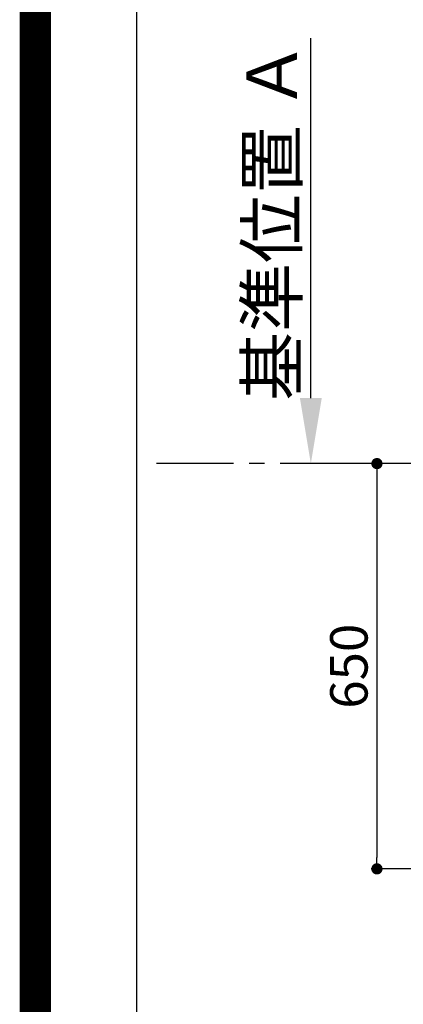
# Model space of a CAD drawing. Extents: x 27948 to 54421, y -11045 to -2175.
# Drawn here: x 41897 to 42512, y -4564 to -2984 of the extents above; entities that cross this region are included whole.
import ezdxf

# ---------------------------------------------------------------- set-up
doc = ezdxf.new("R2010")
doc.units = 0
doc.header["$LTSCALE"] = 50
doc.header["$MEASUREMENT"] = 0
doc.linetypes.add('CENTER', pattern=[2, 1.25, -0.25, 0.25, -0.25])
doc.layers.get('0').update_dxf_attribs({"linetype": 'CONTINUOUS'})
doc.layers.get('DEFPOINTS').update_dxf_attribs({"color": 146, "linetype": 'CONTINUOUS'})
for name, color, linetype in [('111-壁仕上', 3, 'CONTINUOUS'), ('160-文字', 254, 'CONTINUOUS'), ('166-寸法B', 11, 'CONTINUOUS'), ('190-図面外枠', 5, 'CONTINUOUS')]:
    doc.layers.add(name, color=color, linetype=linetype)
doc.styles.add('KH001', font='txt')
doc.dimstyles.new('KH1xx030', dxfattribs={"dimscale": 30, "dimtxt": 2, "dimasz": 0.6, "dimexe": 0.3, "dimexo": 1.2, "dimgap": 0.5, "dimtad": 3, "dimdec": 1, "dimdsep": 46, "dimlunit": 6, "dimtxsty": 'KH001', "dimblk": 'DOT', "dimcen": 1, "dimdle": 1, "dimclrd": 256, "dimclre": 256, "dimclrt": 256, "dimadec": 0, "dimazin": 0, "dimtfac": 1, "dimtdec": 1, "dimtix": 1, "dimtmove": 2, "dimatfit": 3, "dimldrblk": 'CLOSEDBLANK', "dimfxl": 1, "dimtolj": 1, "dimtzin": 0, "dimlwd": -1, "dimlwe": -1, "dimarcsym": 0})

# ---------------------------------------------------------------- blocks, each defined once
blk = doc.blocks.new('A$C5D946DDC')
at = {"layer": '190-図面外枠'}
blk.add_line((271, 350.7), (271, 14349.3), dxfattribs=at)
at = {"layer": 'DEFPOINTS'}
blk.add_lwpolyline([(0, 0), (20790, 0), (20790, 14700), (0, 14700)], close=True, dxfattribs=at)
blk = doc.blocks.new('*D115')
at = {"layer": '166-寸法B', "transparency": 16777216}
for p, q in [((42363.7, -3591.3), (42363.7, -3014)), ((42389.7, -3696.3), (42366.7, -3696.3))]:
    blk.add_line(p, q, dxfattribs=at)
blk.add_solid([(42346.2, -3591.3), (42381.2, -3591.3), (42363.7, -3696.3)], dxfattribs=at)
at = {"layer": 'DEFPOINTS', "color": 0, "transparency": 16777216}
for p in [(42266.7, -3023), (42363.7, -3023), (42359.7, -3696.3)]:
    blk.add_point(p, dxfattribs=at)
at = {"layer": '166-寸法B', "transparency": 16777216, "insert": (42301.2, -3307.1), "char_height": 81, "attachment_point": 5, "rotation": 90, "style": 'KH001'}
blk.add_mtext('\\A1;基準位置 Ａ', dxfattribs=at)
blk = doc.blocks.new('_ClosedBlank')
at = {"color": 0, "linetype": 'ByBlock', "lineweight": -2}
for p, q in [((-1, 0.167), (0, 0)), ((-1, 0.167), (-1, -0.167)), ((0, 0), (-1, -0.167))]:
    blk.add_line(p, q, dxfattribs=at)
blk = doc.blocks.new('_None')
blk = doc.blocks.new('_Dot')
at = {"color": 0, "linetype": 'ByBlock', "lineweight": -2}
blk.add_line((-0.5, 0), (-1, 0), dxfattribs=at)
at = {"color": 0, "linetype": 'ByBlock', "const_width": 0.5}
blk.add_lwpolyline([(-0.25, 0, 1), (0.25, 0, 1)], format="xyb", close=True, dxfattribs=at)
blk = doc.blocks.new('*D120')
at = {"layer": '166-寸法B', "transparency": 16777216}
for p, q in [((42596.1, -3696.3), (42460.7, -3696.3)), ((42469.7, -3714.3), (42469.7, -4328.3)), ((42759, -4346.3), (42460.7, -4346.3))]:
    blk.add_line(p, q, dxfattribs=at)
at = {"layer": 'DEFPOINTS', "color": 0, "transparency": 16777216}
for p in [(42632.1, -3696.3), (42469.7, -4346.3), (42795, -4346.3)]:
    blk.add_point(p, dxfattribs=at)
at = {"layer": '166-寸法B', "transparency": 16777216, "xscale": 18, "yscale": 18, "zscale": 18}
for p, rotation in [((42469.7, -3696.3), 90), ((42469.7, -4346.3), 270)]:
    blk.add_blockref('_Dot', p, dxfattribs=dict(at, rotation=rotation))
at = {"layer": '166-寸法B', "transparency": 16777216, "insert": (42424.7, -4021.3), "char_height": 60, "attachment_point": 5, "rotation": 90, "style": 'KH001'}
blk.add_mtext('\\A1;650', dxfattribs=at)

msp = doc.modelspace()

# ---------------------------------------------------------------- linework, layer by layer
at = {"layer": '111-壁仕上', "color": 253, "linetype": 'CENTER', "ltscale": 2}
msp.add_line((42439.67, -3696.28), (42116.27, -3696.28), dxfattribs=at)
at = {"layer": '111-壁仕上', "ltscale": 2}
msp.add_line((44911, -3696.28), (42427.12, -3696.28), dxfattribs=at)
at = {"layer": 'DEFPOINTS', "color": 1, "const_width": 50}
msp.add_lwpolyline([(41921.96, -11020), (54395.95, -11020), (54395.95, -2200), (41921.96, -2200)], close=True, dxfattribs=at)

# ---------------------------------------------------------------- block references
at = {"layer": '190-図面外枠', "xscale": 0.5999999999985448, "yscale": 0.5999999999985448, "zscale": 0.5999999999985448}
msp.add_blockref('A$C5D946DDC', (41921.96, -11020), dxfattribs=at)
msp.add_blockref('A$C5D946DDC', (41921.96, -11020), dxfattribs=at)

# ---------------------------------------------------------------- dimensions: what is measured, and where the dimension line sits
at = {"layer": '166-寸法B'}
dim = msp.add_linear_dim(base=(42363.7, -3023.01), p1=(42359.67, -3696.28), p2=(42266.69, -3023.01), angle=270, text='基準位置 Ａ', dimstyle='KH1xx030', override={"dimtxt": 2.7, "dimasz": 3.5, "dimexe": 0.1, "dimexo": 1, "dimblk2": 'None', "dimsah": 1, "dimdle": 0.3, "dimse2": 1}, dxfattribs=at)
dim.commit()
dim.dimension.update_dxf_attribs({"geometry": '*D115', "text_midpoint": (42301.21, -3307.15)})
dim = msp.add_linear_dim(base=(42469.72, -4346.28), p1=(42632.08, -3696.28), p2=(42795, -4346.28), angle=90, dimstyle='KH1xx030', dxfattribs=at)
dim.commit()
dim.dimension.update_dxf_attribs({"geometry": '*D120', "text_midpoint": (42424.72, -4021.28)})

# ---------------------------------------------------------------- leaders
at = {"layer": '160-文字', "annotation_type": 0, "has_hookline": 1, "hookline_direction": 1}
for points, text_width in [([(44082.14, -3753.12), (43806.74, -5978.9), (43788.74, -5978.9)], 1630.05), ([(43812.14, -3746.36), (43567.27, -5701.29), (43549.27, -5701.29)], 1240.2), ([(43181.02, -3758.9), (43110.37, -5396.45), (43092.37, -5396.45)], 963.96), ([(42961.02, -3766.28), (42944.71, -4934.1), (42926.71, -4934.1)], 735.84)]:
    msp.add_leader(points, dimstyle='KH1xx030', override={"dimgap": 0.5, "dimtad": 1}, dxfattribs=dict(at, text_width=text_width))

doc.saveas('drawing.dxf')
